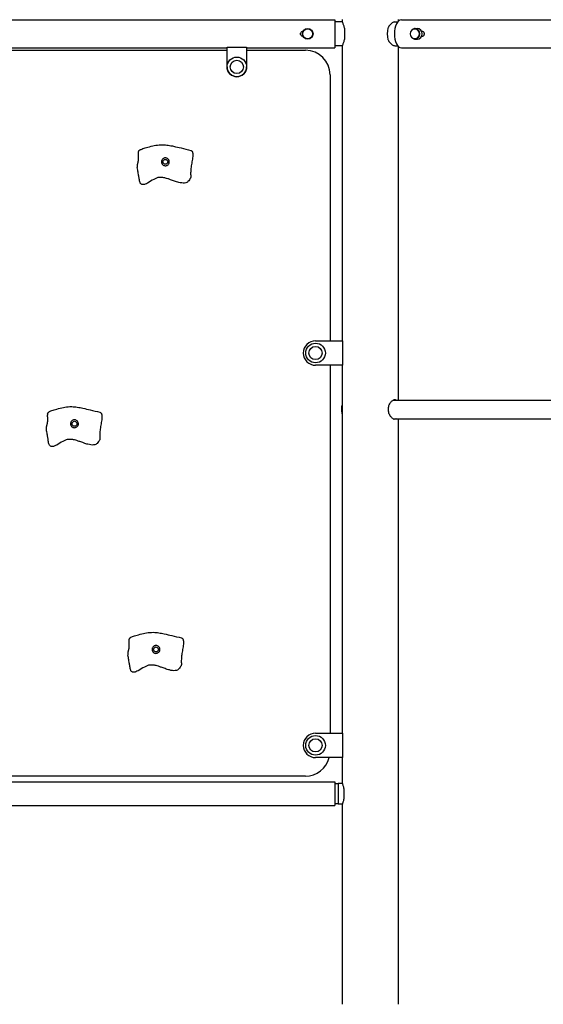
# Model space of a CAD drawing. Units: millimetres. Extents: x 1709 to 18782, y 4487 to 24254.
# Drawn here: x 10996 to 12064, y 21232 to 23240 of the extents above; entities that cross this region are included whole.
import ezdxf

# ---------------------------------------------------------------- set-up
doc = ezdxf.new("R2010")
doc.units = ezdxf.units.MM
doc.header["$LTSCALE"] = 100
doc.layers.add('Visible (ISO)', color=7, linetype='Continuous', lineweight=30)
doc.layers.add('Visible Narrow (ISO)', color=7, linetype='Continuous', lineweight=15)

msp = doc.modelspace()

# ---------------------------------------------------------------- linework, layer by layer
at = {"layer": 'Visible (ISO)'}
for p, q in [((9709.017, 23239.712), (11639.017, 23239.712)), ((11639.017, 23239.712), (11639.017, 23182.712)), ((11654.42, 23235.362), (11639.017, 23235.362)), ((11654.42, 23235.362), (11654.42, 23240.362)), ((11761.063, 23235.362), (11766.835, 23235.362)), ((11768.72, 23237.348), (11768.72, 23240.362)), ((11774.402, 23239.712), (13506.453, 23239.712)), ((11658.517, 23222.686), (11658.517, 23199.738)), ((11802.416, 23222.012), (11807.216, 23222.012)), ((11815.266, 23216.712), (11816.279, 23216.712)), ((11802.416, 23200.412), (11807.216, 23200.412)), ((11816.279, 23205.712), (11815.266, 23205.712)), ((10949.017, 23182.712), (11419.017, 23182.712)), ((10949.017, 23177.712), (11419.017, 23177.712)), ((11419.017, 23143.717), (11419.017, 23183.717)), ((11419.017, 23183.717), (11459.017, 23183.717)), ((11459.017, 23183.717), (11459.017, 23143.717)), ((11459.017, 23182.712), (11639.017, 23182.712)), ((11459.017, 23177.712), (11579.017, 23177.712)), ((11654.42, 23187.062), (11639.017, 23187.062)), ((11654.42, 22585.362), (11654.42, 23187.062)), ((11761.063, 23187.062), (11766.835, 23187.062)), ((11768.72, 22464.362), (11768.72, 23185.076)), ((11774.402, 23182.712), (13506.453, 23182.712)), ((11629.017, 23127.712), (11629.017, 22585.362)), ((11599.42, 22585.362), (11654.42, 22585.362)), ((11654.42, 22585.362), (11654.42, 22535.362)), ((11654.42, 22535.362), (11599.42, 22535.362)), ((11629.017, 22535.362), (11629.017, 21785.362)), ((11654.42, 21785.362), (11654.42, 22535.362)), ((11757.644, 22464.362), (13512.135, 22464.362)), ((11757.644, 22426.362), (13512.135, 22426.362)), ((11768.72, 21232.362), (11768.72, 22426.362)), ((11599.42, 21785.362), (11654.42, 21785.362)), ((11654.42, 21785.362), (11654.42, 21735.362)), ((11654.42, 21735.362), (11599.42, 21735.362)), ((11654.42, 21682.762), (11654.42, 21735.362)), ((11579.017, 21697.712), (10699.017, 21697.712)), ((10699.017, 21685.712), (11639.017, 21685.712)), ((11639.017, 21685.712), (11639.017, 21637.412)), ((11645.429, 21682.062), (11639.017, 21682.062)), ((11645.429, 21682.762), (11645.429, 21640.362)), ((11654.42, 21682.762), (11645.429, 21682.762)), ((11657.429, 21672.265), (11657.429, 21650.859)), ((9709.017, 21637.412), (11639.017, 21637.412)), ((11645.429, 21641.062), (11639.017, 21641.062)), ((11654.42, 21640.362), (11645.429, 21640.362)), ((11654.42, 21232.362), (11654.42, 21640.362))]:
    msp.add_line(p, q, dxfattribs=at)
for centre, radius in [((11583.517, 23211.212), 10.8), ((11439.017, 23143.717), 20), ((11439.017, 23143.717), 13.5), ((11439.017, 23143.717), 13.5), ((11293.337, 22950.214), 5), ((11599.42, 22560.362), 20), ((11599.42, 22560.362), 13.5), ((11599.42, 22560.362), 13.5), ((11108.068, 22416.125), 5), ((11274.292, 21955.98), 5), ((11599.42, 21760.362), 20), ((11599.42, 21760.362), 13.5), ((11599.42, 21760.362), 13.5)]:
    msp.add_circle(centre, radius, dxfattribs=at)
for centre, radius, start, end in [((11801.97, 23211.212), 9.808, 91.198972, 268.801028), ((11579.017, 23127.712), 50, 0, 90), ((11439.017, 23143.717), 20, 180, 0), ((11599.42, 22560.362), 25, 90, 270), ((11599.42, 21760.362), 25, 90, 270), ((11579.017, 21747.712), 50, 270, 345.699942)]:
    msp.add_arc(centre, radius, start, end, dxfattribs=at)
for centre, major_axis, ratio, start_param, end_param in [((11774.402, 23211.212), (0, 28.5), 0.5, 0, 3.14159265), ((11757.515, 23211.212), (0, -24.15), 0.5, 4.21728052, 5.20749744), ((11807.216, 23211.212), (0, -10.8), 0.8660254, 0, 3.14159265)]:
    msp.add_ellipse(centre, major_axis=major_axis, ratio=ratio, start_param=start_param, end_param=end_param, dxfattribs=at)
for points, degree, knots in [([(11658.517, 23222.686), (11658.366, 23223.387), (11658.206, 23224.066), (11657.711, 23226.027), (11657.363, 23227.227), (11656.699, 23229.349), (11656.357, 23230.348), (11655.721, 23232.114), (11655.426, 23232.882), (11654.936, 23234.121), (11654.741, 23234.592), (11654.483, 23235.213), (11654.42, 23235.362), (11654.42, 23235.362)], 3, [1.15466047, 1.15466047, 1.15466047, 1.15466047, 1.38454819, 1.38454819, 1.84606425, 1.84606425, 2.30698718, 2.30698718, 2.76791012, 2.76791012, 3.22883306, 3.22883306, 3.68975599, 3.68975599, 3.68975599, 3.68975599]), ([(11761.063, 23235.362), (11760.295, 23235.362), (11759.448, 23235.213), (11757.657, 23234.592), (11756.711, 23234.121), (11754.802, 23232.882), (11753.837, 23232.114), (11751.977, 23230.348), (11751.082, 23229.349), (11749.445, 23227.227), (11748.644, 23226.027), (11747.554, 23224.066), (11747.21, 23223.387), (11746.89, 23222.686)], 3, [11.06926798, 11.06926798, 11.06926798, 11.06926798, 11.53019091, 11.53019091, 11.99111385, 11.99111385, 12.45203678, 12.45203678, 12.91295972, 12.91295972, 13.37447578, 13.37447578, 13.6043635, 13.6043635, 13.6043635, 13.6043635]), ([(11574.218, 23205.721), (11573.615, 23205.755), (11572.991, 23205.891), (11571.733, 23206.413), (11571.116, 23206.836), (11570.141, 23207.81), (11569.718, 23208.428), (11569.156, 23209.782), (11569.017, 23210.52), (11569.017, 23211.905), (11569.156, 23212.642), (11569.718, 23213.997), (11570.141, 23214.614), (11571.116, 23215.589), (11571.733, 23216.012), (11572.991, 23216.533), (11573.615, 23216.67), (11574.218, 23216.704)], 3, [-1.63221582, -1.63221582, -1.63221582, -1.63221582, -1.45416912, -1.45416912, -1.24642493, -1.24642493, -1.03869079, -1.03869079, -0.83095666, -0.83095666, -0.62322253, -0.62322253, -0.41548839, -0.41548839, -0.2077442, -0.2077442, -0.0296975, -0.0296975, -0.0296975, -0.0296975]), ([(11802.416, 23222.012), (11801.418, 23222.012), (11800.421, 23221.829), (11798.524, 23221.114), (11797.626, 23220.582), (11796.387, 23219.535), (11795.978, 23219.122), (11795.603, 23218.672)], 3, [1.047197551, 1.047197551, 1.047197551, 1.047197551, 1.362446884, 1.362446884, 1.679126101, 1.679126101, 1.852033963, 1.852033963, 1.852033963, 1.852033963]), ([(11816.279, 23216.712), (11816.878, 23216.712), (11817.503, 23216.573), (11818.625, 23216.012), (11819.124, 23215.589), (11819.9, 23214.614), (11820.231, 23213.997), (11820.668, 23212.642), (11820.774, 23211.905), (11820.774, 23210.52), (11820.668, 23209.782), (11820.231, 23208.428), (11819.9, 23207.81), (11819.124, 23206.836), (11818.625, 23206.413), (11817.503, 23205.851), (11816.878, 23205.712), (11816.279, 23205.712)], 3, [0, 0, 0, 0, 0.2077442, 0.2077442, 0.41548839, 0.41548839, 0.62322253, 0.62322253, 0.83095666, 0.83095666, 1.03869079, 1.03869079, 1.24642493, 1.24642493, 1.45416912, 1.45416912, 1.66191292, 1.66191292, 1.66191292, 1.66191292]), ([(11654.42, 23187.062), (11654.42, 23187.062), (11654.483, 23187.211), (11654.741, 23187.832), (11654.936, 23188.303), (11655.426, 23189.542), (11655.721, 23190.31), (11656.357, 23192.076), (11656.699, 23193.075), (11657.363, 23195.198), (11657.711, 23196.398), (11658.206, 23198.358), (11658.366, 23199.037), (11658.517, 23199.738)], 3, [11.06926798, 11.06926798, 11.06926798, 11.06926798, 11.53019091, 11.53019091, 11.99111385, 11.99111385, 12.45203678, 12.45203678, 12.91295972, 12.91295972, 13.37447578, 13.37447578, 13.6043635, 13.6043635, 13.6043635, 13.6043635]), ([(11746.89, 23199.738), (11747.21, 23199.037), (11747.554, 23198.358), (11748.644, 23196.398), (11749.445, 23195.198), (11751.082, 23193.075), (11751.977, 23192.076), (11753.837, 23190.31), (11754.802, 23189.542), (11756.711, 23188.303), (11757.657, 23187.832), (11759.448, 23187.211), (11760.295, 23187.062), (11761.063, 23187.062)], 3, [1.15466047, 1.15466047, 1.15466047, 1.15466047, 1.38454819, 1.38454819, 1.84606425, 1.84606425, 2.30698718, 2.30698718, 2.76791012, 2.76791012, 3.22883306, 3.22883306, 3.68975599, 3.68975599, 3.68975599, 3.68975599]), ([(11795.603, 23203.752), (11796.095, 23203.161), (11796.647, 23202.634), (11798.083, 23201.553), (11799.014, 23201.075), (11800.779, 23200.535), (11801.597, 23200.412), (11802.416, 23200.412)], 3, [3.383953793, 3.383953793, 3.383953793, 3.383953793, 3.611013578, 3.611013578, 3.930082411, 3.930082411, 4.188790205, 4.188790205, 4.188790205, 4.188790205]), ([(11238.293, 22969.959), (11238.195, 22969.637), (11238.03, 22968.859), (11237.908, 22967.378), (11237.945, 22964.889), (11238.08, 22961.968), (11238.184, 22958.888), (11238.14, 22955.835), (11237.876, 22952.956), (11237.379, 22950.323), (11236.735, 22947.899), (11236.107, 22945.554), (11235.682, 22943.144), (11235.634, 22941.039), (11235.797, 22939.512), (11235.946, 22938.654), (11235.98, 22938.473)], 4, [0.105821973, 0.105821973, 0.105821973, 0.105821973, 0.105821973, 0.15, 0.2, 0.25, 0.3, 0.35, 0.4, 0.45, 0.5, 0.55, 0.6, 0.65, 0.7, 0.713380818, 0.713380818, 0.713380818, 0.713380818, 0.713380818]), ([(11238.293, 22969.959), (11238.36, 22970.178), (11238.436, 22970.411), (11238.675, 22971.09), (11238.866, 22971.572), (11239.268, 22972.419), (11239.47, 22972.796), (11239.841, 22973.33), (11239.986, 22973.511), (11240.317, 22973.865), (11240.508, 22974.039), (11240.89, 22974.334), (11241.084, 22974.455), (11241.605, 22974.756), (11241.932, 22974.916), (11243.238, 22975.518), (11244.217, 22975.89), (11248.185, 22977.346), (11251.286, 22978.323), (11258.639, 22980.487), (11262.983, 22981.642), (11271.662, 22983.566), (11276.008, 22984.416), (11282.967, 22985.06), (11285.353, 22985.139), (11291.567, 22985.026), (11295.444, 22984.634), (11302.974, 22983.508), (11306.676, 22982.76), (11315.475, 22980.838), (11320.445, 22979.629), (11332.02, 22976.931), (11338.724, 22975.548), (11345.101, 22973.587)], 3, [0, 0, 0, 0, 0.0859395, 0.0859395, 0.24127153, 0.24127153, 0.36811119, 0.36811119, 0.43637367, 0.43637367, 0.51706586, 0.51706586, 0.6005538, 0.6005538, 0.7426984, 0.7426984, 1.16881946, 1.16881946, 2.44742641, 2.44742641, 4.05793514, 4.05793514, 5.4805727, 5.4805727, 6.19417557, 6.19417557, 7.34544195, 7.34544195, 8.55588413, 8.55588413, 10.36791665, 10.36791665, 12.80045412, 12.80045412, 12.80045412, 12.80045412]), ([(11300.851, 22947.469), (11300.691, 22947.032), (11300.494, 22946.61), (11299.869, 22945.531), (11299.377, 22944.907), (11298.218, 22943.827), (11297.562, 22943.373), (11296.067, 22942.645), (11295.228, 22942.391), (11293.427, 22942.16), (11292.477, 22942.203), (11290.572, 22942.64), (11289.7, 22943.034), (11288.408, 22943.877), (11287.912, 22944.3), (11287.044, 22945.231), (11286.744, 22945.66), (11286.12, 22946.68), (11285.853, 22947.302), (11285.505, 22948.492), (11285.386, 22949.079), (11285.319, 22950.328), (11285.341, 22950.923), (11285.563, 22952.214), (11285.758, 22952.875), (11286.363, 22954.205), (11286.772, 22954.85), (11287.705, 22955.934), (11288.2, 22956.383), (11289.31, 22957.161), (11289.923, 22957.482), (11291.275, 22957.98), (11292.014, 22958.139), (11293.556, 22958.25), (11294.354, 22958.188), (11295.994, 22957.812), (11296.808, 22957.47), (11298.397, 22956.494), (11298.934, 22955.94), (11299.471, 22955.366), (11299.803, 22954.964), (11300.355, 22954.077), (11300.601, 22953.626), (11301.103, 22952.286), (11301.285, 22951.47), (11301.372, 22949.669), (11301.261, 22948.591), (11300.851, 22947.469)], 3, [-6.01505267, -6.01505267, -6.01505267, -6.01505267, -5.87534631, -5.87534631, -5.64076295, -5.64076295, -5.4104609, -5.4104609, -5.16349579, -5.16349579, -4.90070243, -4.90070243, -4.62516263, -4.62516263, -4.41876055, -4.41876055, -4.20342679, -4.20342679, -3.84013322, -3.84013322, -3.55211874, -3.55211874, -3.32680533, -3.32680533, -3.1032941, -3.1032941, -2.87048346, -2.87048346, -2.66891539, -2.66891539, -2.46044883, -2.46044883, -2.2322922, -2.2322922, -1.98998565, -1.98998565, -1.71350984, -1.71350984, -1.37801401, -1.37801401, -0.971947, -0.971947, -0.69343302, -0.69343302, -0.35904353, -0.35904353, 0, 0, 0, 0]), ([(11344.395, 22917.09), (11343.786, 22916.182), (11343.085, 22915.015), (11341.414, 22912.368), (11340.45, 22910.895), (11338.634, 22909.206), (11337.866, 22908.672), (11335.643, 22907.535), (11334.023, 22907.093), (11330.557, 22906.748), (11328.689, 22906.819), (11324.767, 22907.322), (11322.675, 22907.775), (11317.73, 22909.084), (11314.855, 22910.032), (11309.373, 22911.936), (11306.746, 22912.896), (11302.133, 22914.523), (11300.144, 22915.207), (11296.639, 22916.312), (11295.096, 22916.763), (11292.846, 22917.334), (11292.071, 22917.512), (11290.393, 22917.85), (11289.5, 22917.997), (11287.997, 22918.171), (11287.513, 22918.217), (11286.307, 22918.31), (11285.569, 22918.347), (11283.801, 22918.398), (11282.764, 22918.397), (11279.413, 22918.296), (11277.107, 22917.788), (11273.119, 22916.225), (11271.331, 22915.315), (11265.356, 22911.996), (11261.291, 22909.214), (11255.379, 22905.98), (11253.683, 22905.137), (11251.138, 22904.226), (11250.313, 22903.984), (11248.67, 22903.676), (11247.842, 22903.608), (11246.544, 22903.715), (11246.048, 22903.811), (11244.853, 22904.211), (11244.182, 22904.61), (11243.089, 22905.599), (11242.639, 22906.18), (11241.804, 22907.591), (11241.446, 22908.461), (11240.776, 22910.603), (11240.524, 22911.96), (11240.065, 22914.703), (11239.867, 22916.105), (11239.328, 22919.865), (11238.974, 22922.247), (11238.068, 22927.674), (11237.489, 22930.683), (11236.604, 22935.216), (11236.285, 22936.849), (11235.98, 22938.473)], 3, [0, 0, 0, 0, 0.54361545, 0.54361545, 1.18189445, 1.18189445, 1.57701344, 1.57701344, 2.21885855, 2.21885855, 2.83324313, 2.83324313, 3.48529992, 3.48529992, 4.3874439, 4.3874439, 5.22645279, 5.22645279, 5.85584823, 5.85584823, 6.33099748, 6.33099748, 6.59635634, 6.59635634, 6.94769143, 6.94769143, 7.10019793, 7.10019793, 7.31969221, 7.31969221, 7.63061952, 7.63061952, 8.3341943, 8.3341943, 8.95825242, 8.95825242, 10.46232269, 10.46232269, 11.04857851, 11.04857851, 11.32415916, 11.32415916, 11.59803042, 11.59803042, 11.77270667, 11.77270667, 12.04405258, 12.04405258, 12.2968767, 12.2968767, 12.60641624, 12.60641624, 13.02274695, 13.02274695, 13.44537865, 13.44537865, 14.16248048, 14.16248048, 15.14493829, 15.14493829, 15.71720265, 15.71720265, 15.71720265, 15.71720265]), ([(11053.025, 22435.87), (11053.091, 22436.09), (11053.167, 22436.322), (11053.407, 22437.002), (11053.598, 22437.484), (11053.999, 22438.331), (11054.201, 22438.707), (11054.572, 22439.241), (11054.717, 22439.422), (11055.048, 22439.777), (11055.239, 22439.95), (11055.622, 22440.245), (11055.816, 22440.367), (11056.337, 22440.667), (11056.664, 22440.827), (11057.969, 22441.43), (11058.948, 22441.801), (11062.917, 22443.258), (11066.017, 22444.235), (11073.37, 22446.399), (11077.715, 22447.554), (11086.393, 22449.477), (11090.74, 22450.327), (11097.698, 22450.972), (11100.085, 22451.051), (11106.298, 22450.937), (11110.176, 22450.545), (11117.705, 22449.419), (11121.407, 22448.672), (11130.206, 22446.75), (11135.176, 22445.541), (11146.751, 22442.842), (11153.455, 22441.459), (11159.832, 22439.499)], 3, [0, 0, 0, 0, 0.0859395, 0.0859395, 0.24127153, 0.24127153, 0.36811119, 0.36811119, 0.43637367, 0.43637367, 0.51706586, 0.51706586, 0.6005538, 0.6005538, 0.7426984, 0.7426984, 1.16881946, 1.16881946, 2.44742641, 2.44742641, 4.05793514, 4.05793514, 5.4805727, 5.4805727, 6.19417557, 6.19417557, 7.34544195, 7.34544195, 8.55588413, 8.55588413, 10.36791665, 10.36791665, 12.80045412, 12.80045412, 12.80045412, 12.80045412]), ([(11654.42, 22434.754), (11654.012, 22435.98), (11653.678, 22437.284), (11653.044, 22440.643), (11652.838, 22442.758), (11652.785, 22446.99), (11652.935, 22449.107), (11653.526, 22452.827), (11653.916, 22454.459), (11654.42, 22455.971)], 3, [3.60132078, 3.60132078, 3.60132078, 3.60132078, 3.82811728, 3.82811728, 4.16349533, 4.16349533, 4.4965635, 4.4965635, 4.77625963, 4.77625963, 4.77625963, 4.77625963]), ([(11763.889, 22426.362), (11763.573, 22426.106), (11763.237, 22425.898), (11762.313, 22425.484), (11761.697, 22425.362), (11760.43, 22425.362), (11759.739, 22425.484), (11758.29, 22425.996), (11757.532, 22426.385), (11756.012, 22427.409), (11755.25, 22428.045), (11753.788, 22429.509), (11753.089, 22430.338), (11751.817, 22432.102), (11751.199, 22433.099), (11750.082, 22435.272), (11749.583, 22436.449), (11748.769, 22438.909), (11748.453, 22440.194), (11748.035, 22442.787), (11747.933, 22444.094), (11747.933, 22446.63), (11748.035, 22447.937), (11748.453, 22450.53), (11748.769, 22451.815), (11749.583, 22454.276), (11750.082, 22455.452), (11751.199, 22457.625), (11751.817, 22458.622), (11753.089, 22460.386), (11753.788, 22461.215), (11755.25, 22462.68), (11756.012, 22463.315), (11757.532, 22464.339), (11758.29, 22464.728), (11759.739, 22465.24), (11760.43, 22465.362), (11761.697, 22465.362), (11762.313, 22465.24), (11763.237, 22464.826), (11763.573, 22464.618), (11763.889, 22464.362)], 3, [2.42722628, 2.42722628, 2.42722628, 2.42722628, 2.66147095, 2.66147095, 3.04155721, 3.04155721, 3.42164346, 3.42164346, 3.80172972, 3.80172972, 4.18181598, 4.18181598, 4.56190224, 4.56190224, 4.94220528, 4.94220528, 5.32250833, 5.32250833, 5.70281137, 5.70281137, 6.08311441, 6.08311441, 6.46341746, 6.46341746, 6.8437205, 6.8437205, 7.22402354, 7.22402354, 7.60432658, 7.60432658, 7.98441284, 7.98441284, 8.3644991, 8.3644991, 8.74458536, 8.74458536, 9.12467162, 9.12467162, 9.50475788, 9.50475788, 9.73900255, 9.73900255, 9.73900255, 9.73900255]), ([(11760.403, 22464.362), (11760.093, 22464.618), (11759.762, 22464.826), (11759.355, 22465.01), (11759.296, 22465.035), (11759.236, 22465.059)], 3, [2.431547304, 2.431547304, 2.431547304, 2.431547304, 2.665641435, 2.665641435, 2.7050582, 2.7050582, 2.7050582, 2.7050582]), ([(11053.025, 22435.87), (11052.927, 22435.548), (11052.761, 22434.771), (11052.639, 22433.29), (11052.676, 22430.801), (11052.812, 22427.88), (11052.915, 22424.799), (11052.872, 22421.747), (11052.607, 22418.867), (11052.11, 22416.235), (11051.466, 22413.81), (11050.838, 22411.466), (11050.413, 22409.055), (11050.366, 22406.95), (11050.528, 22405.423), (11050.677, 22404.566), (11050.711, 22404.384)], 4, [0.105821973, 0.105821973, 0.105821973, 0.105821973, 0.105821973, 0.15, 0.2, 0.25, 0.3, 0.35, 0.4, 0.45, 0.5, 0.55, 0.6, 0.65, 0.7, 0.713380818, 0.713380818, 0.713380818, 0.713380818, 0.713380818]), ([(11759.236, 22425.666), (11759.296, 22425.689), (11759.355, 22425.714), (11759.762, 22425.898), (11760.093, 22426.106), (11760.403, 22426.362)], 3, [9.480054528, 9.480054528, 9.480054528, 9.480054528, 9.519471293, 9.519471293, 9.753565424, 9.753565424, 9.753565424, 9.753565424]), ([(11115.582, 22413.38), (11115.423, 22412.943), (11115.225, 22412.521), (11114.601, 22411.442), (11114.108, 22410.819), (11112.949, 22409.739), (11112.293, 22409.285), (11110.798, 22408.556), (11109.96, 22408.303), (11108.159, 22408.071), (11107.208, 22408.115), (11105.303, 22408.552), (11104.431, 22408.945), (11103.14, 22409.789), (11102.644, 22410.212), (11101.775, 22411.143), (11101.475, 22411.572), (11100.852, 22412.592), (11100.584, 22413.214), (11100.236, 22414.404), (11100.118, 22414.991), (11100.05, 22416.239), (11100.072, 22416.835), (11100.295, 22418.126), (11100.49, 22418.787), (11101.095, 22420.117), (11101.503, 22420.762), (11102.436, 22421.846), (11102.932, 22422.295), (11104.041, 22423.072), (11104.655, 22423.393), (11106.006, 22423.892), (11106.745, 22424.051), (11108.288, 22424.162), (11109.085, 22424.099), (11110.726, 22423.724), (11111.539, 22423.382), (11113.128, 22422.406), (11113.665, 22421.852), (11114.203, 22421.278), (11114.534, 22420.876), (11115.086, 22419.989), (11115.333, 22419.538), (11115.834, 22418.197), (11116.016, 22417.381), (11116.104, 22415.581), (11115.992, 22414.503), (11115.582, 22413.38)], 3, [-6.01505267, -6.01505267, -6.01505267, -6.01505267, -5.87534631, -5.87534631, -5.64076295, -5.64076295, -5.4104609, -5.4104609, -5.16349579, -5.16349579, -4.90070243, -4.90070243, -4.62516263, -4.62516263, -4.41876055, -4.41876055, -4.20342679, -4.20342679, -3.84013322, -3.84013322, -3.55211874, -3.55211874, -3.32680533, -3.32680533, -3.1032941, -3.1032941, -2.87048346, -2.87048346, -2.66891539, -2.66891539, -2.46044883, -2.46044883, -2.2322922, -2.2322922, -1.98998565, -1.98998565, -1.71350984, -1.71350984, -1.37801401, -1.37801401, -0.971947, -0.971947, -0.69343302, -0.69343302, -0.35904353, -0.35904353, 0, 0, 0, 0]), ([(11159.127, 22383.001), (11158.517, 22382.093), (11157.817, 22380.927), (11156.146, 22378.28), (11155.181, 22376.807), (11153.366, 22375.117), (11152.597, 22374.583), (11150.375, 22373.447), (11148.755, 22373.005), (11145.288, 22372.66), (11143.42, 22372.73), (11139.499, 22373.234), (11137.406, 22373.687), (11132.462, 22374.995), (11129.586, 22375.943), (11124.104, 22377.848), (11121.478, 22378.807), (11116.865, 22380.435), (11114.875, 22381.119), (11111.37, 22382.224), (11109.828, 22382.675), (11107.577, 22383.245), (11106.803, 22383.423), (11105.124, 22383.762), (11104.232, 22383.909), (11102.728, 22384.082), (11102.244, 22384.129), (11101.039, 22384.221), (11100.3, 22384.259), (11098.533, 22384.31), (11097.496, 22384.308), (11094.145, 22384.208), (11091.838, 22383.699), (11087.85, 22382.136), (11086.062, 22381.226), (11080.087, 22377.907), (11076.022, 22375.125), (11070.11, 22371.892), (11068.414, 22371.049), (11065.87, 22370.137), (11065.044, 22369.896), (11063.401, 22369.588), (11062.574, 22369.52), (11061.275, 22369.626), (11060.779, 22369.723), (11059.585, 22370.123), (11058.913, 22370.521), (11057.82, 22371.51), (11057.37, 22372.091), (11056.536, 22373.503), (11056.177, 22374.373), (11055.507, 22376.515), (11055.256, 22377.872), (11054.797, 22380.614), (11054.598, 22382.016), (11054.059, 22385.777), (11053.706, 22388.159), (11052.8, 22393.586), (11052.221, 22396.595), (11051.336, 22401.127), (11051.016, 22402.761), (11050.711, 22404.384)], 3, [0, 0, 0, 0, 0.54361545, 0.54361545, 1.18189445, 1.18189445, 1.57701344, 1.57701344, 2.21885855, 2.21885855, 2.83324313, 2.83324313, 3.48529992, 3.48529992, 4.3874439, 4.3874439, 5.22645279, 5.22645279, 5.85584823, 5.85584823, 6.33099748, 6.33099748, 6.59635634, 6.59635634, 6.94769143, 6.94769143, 7.10019793, 7.10019793, 7.31969221, 7.31969221, 7.63061952, 7.63061952, 8.3341943, 8.3341943, 8.95825242, 8.95825242, 10.46232269, 10.46232269, 11.04857851, 11.04857851, 11.32415916, 11.32415916, 11.59803042, 11.59803042, 11.77270667, 11.77270667, 12.04405258, 12.04405258, 12.2968767, 12.2968767, 12.60641624, 12.60641624, 13.02274695, 13.02274695, 13.44537865, 13.44537865, 14.16248048, 14.16248048, 15.14493829, 15.14493829, 15.71720265, 15.71720265, 15.71720265, 15.71720265]), ([(11219.249, 21975.725), (11219.316, 21975.944), (11219.391, 21976.177), (11219.631, 21976.856), (11219.822, 21977.338), (11220.224, 21978.185), (11220.426, 21978.562), (11220.797, 21979.096), (11220.941, 21979.277), (11221.273, 21979.631), (11221.463, 21979.805), (11221.846, 21980.1), (11222.04, 21980.221), (11222.561, 21980.522), (11222.888, 21980.682), (11224.193, 21981.284), (11225.173, 21981.656), (11229.141, 21983.112), (11232.241, 21984.089), (11239.594, 21986.253), (11243.939, 21987.408), (11252.617, 21989.332), (11256.964, 21990.182), (11263.922, 21990.826), (11266.309, 21990.905), (11272.522, 21990.792), (11276.4, 21990.4), (11283.929, 21989.274), (11287.631, 21988.526), (11296.43, 21986.604), (11301.4, 21985.395), (11312.976, 21982.697), (11319.68, 21981.314), (11326.057, 21979.354)], 3, [0, 0, 0, 0, 0.0859395, 0.0859395, 0.24127153, 0.24127153, 0.36811119, 0.36811119, 0.43637367, 0.43637367, 0.51706586, 0.51706586, 0.6005538, 0.6005538, 0.7426984, 0.7426984, 1.16881946, 1.16881946, 2.44742641, 2.44742641, 4.05793514, 4.05793514, 5.4805727, 5.4805727, 6.19417557, 6.19417557, 7.34544195, 7.34544195, 8.55588413, 8.55588413, 10.36791665, 10.36791665, 12.80045412, 12.80045412, 12.80045412, 12.80045412]), ([(11219.249, 21975.725), (11219.151, 21975.403), (11218.985, 21974.625), (11218.863, 21973.144), (11218.9, 21970.655), (11219.036, 21967.734), (11219.139, 21964.654), (11219.096, 21961.601), (11218.831, 21958.722), (11218.335, 21956.089), (11217.691, 21953.665), (11217.062, 21951.32), (11216.638, 21948.91), (11216.59, 21946.805), (11216.753, 21945.278), (11216.902, 21944.42), (11216.936, 21944.239)], 4, [0.105821973, 0.105821973, 0.105821973, 0.105821973, 0.105821973, 0.15, 0.2, 0.25, 0.3, 0.35, 0.4, 0.45, 0.5, 0.55, 0.6, 0.65, 0.7, 0.713380818, 0.713380818, 0.713380818, 0.713380818, 0.713380818]), ([(11281.806, 21953.235), (11281.647, 21952.798), (11281.45, 21952.376), (11280.825, 21951.297), (11280.332, 21950.673), (11279.173, 21949.593), (11278.517, 21949.139), (11277.022, 21948.411), (11276.184, 21948.157), (11274.383, 21947.926), (11273.432, 21947.969), (11271.527, 21948.406), (11270.656, 21948.8), (11269.364, 21949.644), (11268.868, 21950.067), (11267.999, 21950.997), (11267.699, 21951.426), (11267.076, 21952.446), (11266.809, 21953.068), (11266.46, 21954.258), (11266.342, 21954.845), (11266.274, 21956.094), (11266.297, 21956.689), (11266.519, 21957.98), (11266.714, 21958.641), (11267.319, 21959.971), (11267.728, 21960.616), (11268.66, 21961.7), (11269.156, 21962.149), (11270.265, 21962.927), (11270.879, 21963.248), (11272.23, 21963.746), (11272.97, 21963.905), (11274.512, 21964.016), (11275.309, 21963.954), (11276.95, 21963.579), (11277.763, 21963.236), (11279.352, 21962.26), (11279.889, 21961.707), (11280.427, 21961.132), (11280.759, 21960.73), (11281.31, 21959.843), (11281.557, 21959.393), (11282.058, 21958.052), (11282.241, 21957.236), (11282.328, 21955.435), (11282.217, 21954.357), (11281.806, 21953.235)], 3, [-6.01505267, -6.01505267, -6.01505267, -6.01505267, -5.87534631, -5.87534631, -5.64076295, -5.64076295, -5.4104609, -5.4104609, -5.16349579, -5.16349579, -4.90070243, -4.90070243, -4.62516263, -4.62516263, -4.41876055, -4.41876055, -4.20342679, -4.20342679, -3.84013322, -3.84013322, -3.55211874, -3.55211874, -3.32680533, -3.32680533, -3.1032941, -3.1032941, -2.87048346, -2.87048346, -2.66891539, -2.66891539, -2.46044883, -2.46044883, -2.2322922, -2.2322922, -1.98998565, -1.98998565, -1.71350984, -1.71350984, -1.37801401, -1.37801401, -0.971947, -0.971947, -0.69343302, -0.69343302, -0.35904353, -0.35904353, 0, 0, 0, 0]), ([(11325.351, 21922.856), (11324.741, 21921.948), (11324.041, 21920.781), (11322.37, 21918.134), (11321.406, 21916.661), (11319.59, 21914.972), (11318.821, 21914.438), (11316.599, 21913.301), (11314.979, 21912.859), (11311.513, 21912.514), (11309.645, 21912.585), (11305.723, 21913.088), (11303.63, 21913.541), (11298.686, 21914.85), (11295.81, 21915.798), (11290.328, 21917.703), (11287.702, 21918.662), (11283.089, 21920.289), (11281.1, 21920.974), (11277.594, 21922.078), (11276.052, 21922.529), (11273.801, 21923.1), (11273.027, 21923.278), (11271.349, 21923.616), (11270.456, 21923.763), (11268.953, 21923.937), (11268.468, 21923.983), (11267.263, 21924.076), (11266.524, 21924.113), (11264.757, 21924.164), (11263.72, 21924.163), (11260.369, 21924.062), (11258.063, 21923.554), (11254.074, 21921.991), (11252.286, 21921.081), (11246.311, 21917.762), (11242.247, 21914.98), (11236.334, 21911.746), (11234.639, 21910.903), (11232.094, 21909.992), (11231.268, 21909.75), (11229.626, 21909.442), (11228.798, 21909.374), (11227.5, 21909.481), (11227.004, 21909.577), (11225.809, 21909.977), (11225.138, 21910.376), (11224.045, 21911.365), (11223.595, 21911.946), (11222.76, 21913.357), (11222.402, 21914.227), (11221.731, 21916.369), (11221.48, 21917.726), (11221.021, 21920.469), (11220.822, 21921.871), (11220.283, 21925.631), (11219.93, 21928.013), (11219.024, 21933.44), (11218.445, 21936.449), (11217.56, 21940.982), (11217.24, 21942.615), (11216.936, 21944.239)], 3, [0, 0, 0, 0, 0.54361545, 0.54361545, 1.18189445, 1.18189445, 1.57701344, 1.57701344, 2.21885855, 2.21885855, 2.83324313, 2.83324313, 3.48529992, 3.48529992, 4.3874439, 4.3874439, 5.22645279, 5.22645279, 5.85584823, 5.85584823, 6.33099748, 6.33099748, 6.59635634, 6.59635634, 6.94769143, 6.94769143, 7.10019793, 7.10019793, 7.31969221, 7.31969221, 7.63061952, 7.63061952, 8.3341943, 8.3341943, 8.95825242, 8.95825242, 10.46232269, 10.46232269, 11.04857851, 11.04857851, 11.32415916, 11.32415916, 11.59803042, 11.59803042, 11.77270667, 11.77270667, 12.04405258, 12.04405258, 12.2968767, 12.2968767, 12.60641624, 12.60641624, 13.02274695, 13.02274695, 13.44537865, 13.44537865, 14.16248048, 14.16248048, 15.14493829, 15.14493829, 15.71720265, 15.71720265, 15.71720265, 15.71720265]), ([(11657.429, 21672.265), (11657.352, 21672.656), (11657.272, 21673.039), (11656.94, 21674.563), (11656.675, 21675.618), (11656.167, 21677.486), (11655.906, 21678.365), (11655.418, 21679.917), (11655.192, 21680.591), (11654.816, 21681.677), (11654.667, 21682.089), (11654.468, 21682.632), (11654.42, 21682.762), (11654.42, 21682.762)], 3, [7.53623769, 7.53623769, 7.53623769, 7.53623769, 7.66694756, 7.66694756, 8.07059535, 8.07059535, 8.47394809, 8.47394809, 8.87730082, 8.87730082, 9.28065356, 9.28065356, 9.6840063, 9.6840063, 9.6840063, 9.6840063]), ([(11654.42, 21640.362), (11654.42, 21640.362), (11654.468, 21640.492), (11654.667, 21641.035), (11654.816, 21641.448), (11655.192, 21642.533), (11655.418, 21643.207), (11655.906, 21644.76), (11656.167, 21645.638), (11656.675, 21647.506), (11656.94, 21648.561), (11657.272, 21650.085), (11657.352, 21650.468), (11657.429, 21650.859)], 3, [3.2280021, 3.2280021, 3.2280021, 3.2280021, 3.63135484, 3.63135484, 4.03470758, 4.03470758, 4.43806031, 4.43806031, 4.84141305, 4.84141305, 5.24506084, 5.24506084, 5.37577071, 5.37577071, 5.37577071, 5.37577071])]:
    msp.add_open_spline(points, degree=degree, knots=knots, dxfattribs=at)
for points in [[(11345.101, 22973.587), (11357.869, 22969.662), (11337.82, 22933.483), (11347.302, 22921.419), (11344.395, 22917.09)], [(11159.832, 22439.499), (11172.6, 22435.574), (11152.551, 22399.394), (11162.034, 22387.331), (11159.127, 22383.001)], [(11326.057, 21979.354), (11338.824, 21975.428), (11318.776, 21939.249), (11328.258, 21927.185), (11325.351, 21922.856)]]:
    msp.add_open_spline(points, degree=4, dxfattribs=at)
at = {"layer": 'Visible Narrow (ISO)'}
for radius in [10.304, 9.807]:
    msp.add_circle((11583.517, 23211.212), radius, dxfattribs=at)
for centre, major_axis, ratio, start_param, end_param in [((11802.166, 23211.212), (0, 10.304), 0.8660254, 2.55716557, 6.86761239), ((11801.919, 23211.212), (0, 9.807), 0.8660254, 3.12346954, 6.30130842), ((11802.416, 23211.212), (0, -10.8), 0.8660254, 0, 3.14159265), ((11663.808, 22445.362), (0, 20), 0.5, 1.21933289, 1.92225976)]:
    msp.add_ellipse(centre, major_axis=major_axis, ratio=ratio, start_param=start_param, end_param=end_param, dxfattribs=at)

doc.saveas('drawing.dxf')
